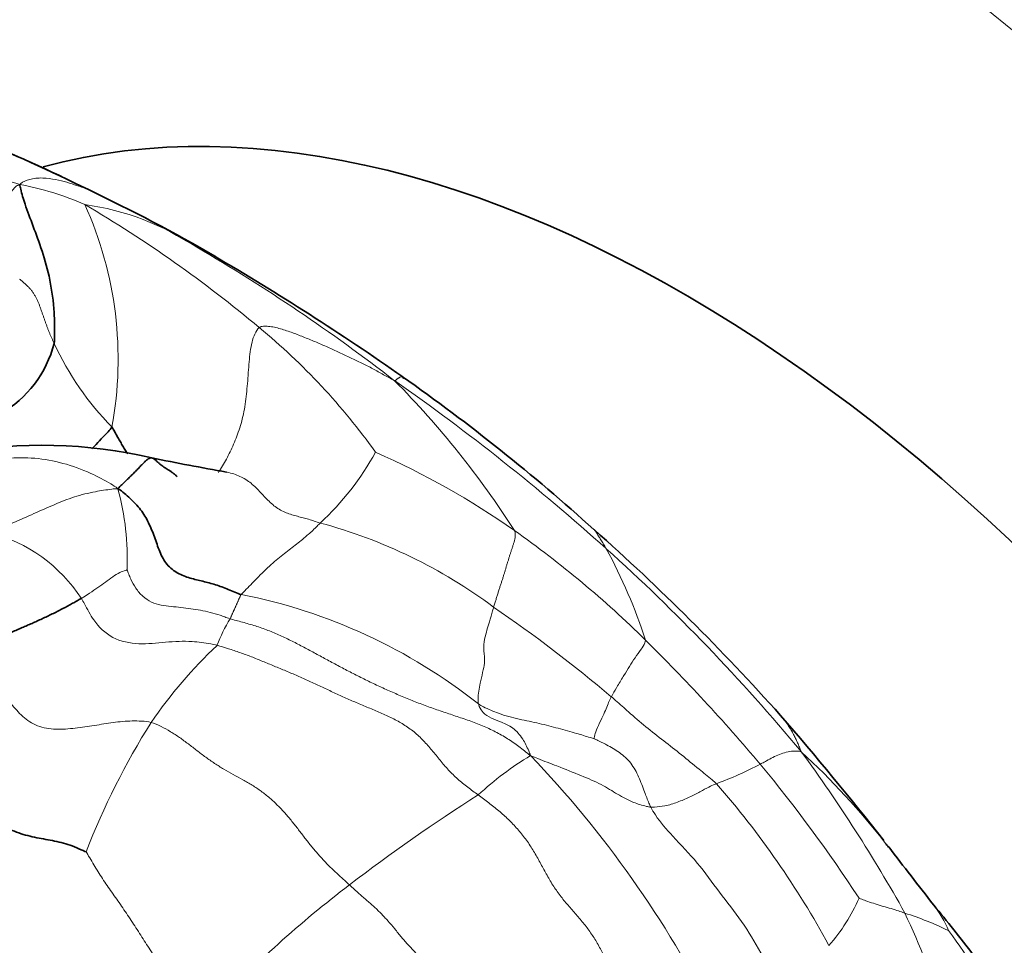
# Model space of a CAD drawing. Units: millimetres. Extents: x 0 to 766, y 0 to 1164.
# Drawn here: x 191 to 201, y 252 to 262 of the extents above; entities that cross this region are included whole.
import ezdxf
from ezdxf import colors
from ezdxf.entities.mleader import LeaderData, LeaderLine
from ezdxf.math import Vec2, Vec3

# ---------------------------------------------------------------- set-up
doc = ezdxf.new("R2010")
doc.units = ezdxf.units.MM
doc.layers.add('DV6_Défaut', color=7, linetype='Continuous')
doc.layers.add('Défaut', color=7, linetype='Continuous')

# ---------------------------------------------------------------- blocks, each defined once
blk = doc.blocks.new('_DOT')
at = {"color": 0}
blk.add_line((0, 0), (-1, 0), dxfattribs=at)
at = {"color": 0, "const_width": 0.333}
blk.add_lwpolyline([(-0.1665, 0, 1), (0.1665, 0, 1)], format="xyb", close=True, dxfattribs=at)
blk = doc.blocks.new('SE5')
at = {"layer": 'DV6_Défaut', "color": 7, "linetype": 'Continuous', "lineweight": 35}
for centre, radius, start, end in [((181.385, 239.128), 23.559, 63.904, 67.1405), ((184.272, 244.477), 17.487, 59.7549, 64.6899), ((178.553, 234.784), 28.74, 54.9903, 59.686), ((190.222, 258.977), 1.207, 300.2627, 345.4274), ((183.066, 241.279), 20.83, 47.8484, 54.9129), ((191.267, 252.59), 5.016, 76.7983, 100.4835), ((199.935, 295.039), 38.312, 258.675, 259.8698), ((181.154, 238.83), 23.931, 41.7788, 48.3881), ((172.486, 231.813), 35.074, 38.1168, 40.8919), ((193.758, 248.488), 8.042, 37.5993, 37.942), ((237.996, 282.217), 47.584, 217.2788, 218.2007), ((185.362, 240.234), 19.746, 37.5404, 39.4726)]:
    blk.add_arc(centre, radius, start, end, dxfattribs=at)
at = {"layer": 'DV6_Défaut', "color": 7, "linetype": 'Continuous', "lineweight": 18}
for centre, radius, start, end in [((187.196, 251.766), 9.656, 62.0762, 69.4592), ((188.067, 250.468), 10.307, 73.2984, 77.0138), ((190.424, 257.18), 3.218, 66.4382, 79.1602), ((186.004, 248.057), 13.509, 59.3702, 64.9756), ((191.317, 257.332), 2.825, 56.2568, 81.998), ((184.9, 248.547), 13.437, 49.9956, 59.5469), ((188.125, 258.509), 3.935, 349.5965, 24.3309), ((183.076, 242.933), 19.41, 52.2617, 59.6408), ((189.124, 253.496), 6.931, 35.6251, 50.4389), ((194.167, 259.947), 3.055, 204.6368, 224.7021), ((181.555, 239.133), 23.374, 48.0705, 55.0146), ((188.124, 251.532), 9.605, 32.6357, 44.653), ((192.19, 258.941), 2.928, 312.7414, 331.2606), ((191.333, 249.765), 8.489, 54.9174, 66.2087), ((189.432, 256.422), 2.724, 357.398, 15.4693), ((192.777, 251.593), 5.383, 53.3019, 74.922), ((190.283, 255.083), 1.668, 33.3994, 74.8574), ((190.067, 247.974), 10.682, 45.278, 54.8844), ((183.549, 241.391), 20.361, 39.6897, 47.999), ((192.459, 253.933), 5.378, 17.6562, 28.776), ((192.235, 250.366), 5.784, 51.5216, 78.8907), ((187.39, 243.33), 15.24, 49.7994, 55.629), ((195.013, 254.737), 2.067, 149.472, 158.084), ((183.727, 241.524), 19.726, 40.2275, 45.3756), ((196.609, 251.805), 5.104, 133.4814, 145.4301), ((199.347, 250.368), 8.183, 148.0264, 158.6673), ((193.758, 248.488), 8.042, 37.942, 47.2551), ((185.793, 244.587), 16.625, 29.2177, 36.1483), ((198.065, 251.547), 3.273, 120.9678, 132.9852), ((188.338, 246.639), 11.144, 26.6157, 43.8044), ((197.039, 257.554), 3.726, 290.2577, 297.9968), ((186.196, 243.913), 16.3, 33.2848, 39.4201), ((191.211, 247.853), 9.443, 28.5343, 41.0799), ((205.677, 238.426), 18.374, 122.3947, 127.5315), ((201.553, 243.707), 11.674, 127.2675, 136.7733), ((198.12, 253.595), 1.855, 318.404, 336.605), ((199.687, 252.073), 1.162, 22.5596, 38.1126), ((199.248, 249.404), 3.462, 64.0971, 72.272), ((192.989, 249.252), 8.086, 17.4316, 25.2573), ((192.464, 246.546), 10.223, 29.6992, 35.7526)]:
    blk.add_arc(centre, radius, start, end, dxfattribs=at)
at = {"layer": 'DV6_Défaut', "color": 7, "linetype": 'Continuous', "lineweight": 35}
for centre, major_axis, start_param, end_param in [((209.507, 252.786), (-15, 25.981), 2.951895, 6.283185), ((209.154, 252.582), (-14.25, 24.682), 3.100643, 6.283185), ((203.85, 249.52), (15, -25.981), 0.00012, 3.14192), ((201.022, 247.887), (13, -22.517), 0, 3.141328), ((197.982, 246.132), (8, -13.856), 0.176306, 2.990954)]:
    blk.add_ellipse(centre, major_axis=major_axis, ratio=0.57735, start_param=start_param, end_param=end_param, dxfattribs=at)
at = {"layer": 'DV6_Défaut', "color": 7, "linetype": 'Continuous', "lineweight": 18}
blk.add_ellipse((198.194, 246.254), major_axis=(11, -19.053), ratio=0.57735, start_param=0, end_param=3.467863, dxfattribs=at)
at = {"layer": 'DV6_Défaut', "color": 7, "linetype": 'Continuous', "lineweight": 35}
for points, knots in [([(225.044, 227.128), (225.215, 227.239), (225.668, 227.555), (226.355, 228.085), (227.105, 228.77), (227.806, 229.514), (228.457, 230.32), (229.056, 231.184), (229.604, 232.108), (230.097, 233.088), (230.533, 234.124), (230.912, 235.214), (231.232, 236.353), (231.49, 237.54), (231.687, 238.77), (231.82, 240.038), (231.89, 241.341), (231.898, 242.674), (231.843, 244.032), (231.727, 245.412), (231.55, 246.808), (231.314, 248.218), (231.019, 249.638), (230.668, 251.063), (230.261, 252.491), (229.801, 253.918), (229.288, 255.341), (228.724, 256.756), (228.11, 258.16), (227.449, 259.55), (226.743, 260.921), (225.992, 262.272), (225.199, 263.599), (224.365, 264.898), (223.494, 266.166), (222.586, 267.4), (221.644, 268.597), (220.67, 269.754), (219.666, 270.867), (218.634, 271.935), (217.576, 272.954), (216.494, 273.921), (215.391, 274.833), (214.269, 275.688), (213.13, 276.483), (211.976, 277.214), (210.81, 277.88), (209.635, 278.478), (208.455, 279.004), (207.272, 279.455), (206.09, 279.831), (204.915, 280.127), (203.75, 280.343), (202.6, 280.479), (201.47, 280.533), (200.365, 280.506), (199.288, 280.4), (198.243, 280.216), (197.232, 279.955), (196.264, 279.622), (195.337, 279.222), (194.812, 278.933), (194.516, 278.768)], [0, 0, 0, 0, 0.009377, 0.024804, 0.040267, 0.05581, 0.071472, 0.087288, 0.103284, 0.119477, 0.135871, 0.152461, 0.169232, 0.186158, 0.20321, 0.220357, 0.237569, 0.25482, 0.272088, 0.289352, 0.306602, 0.32383, 0.341034, 0.358212, 0.375364, 0.392491, 0.409597, 0.426684, 0.443755, 0.460814, 0.477865, 0.494911, 0.511957, 0.529006, 0.546061, 0.563127, 0.580207, 0.597305, 0.614425, 0.631571, 0.648746, 0.665953, 0.683194, 0.700469, 0.717779, 0.735119, 0.752484, 0.769863, 0.787235, 0.804578, 0.821864, 0.839059, 0.856129, 0.873039, 0.88976, 0.906273, 0.922567, 0.938649, 0.954532, 0.970246, 0.985826, 1, 1, 1, 1]), ([(191.029, 260.341), (191.033, 260.325), (191.045, 260.258), (191.088, 260.12), (191.169, 259.902), (191.265, 259.651), (191.351, 259.343), (191.395, 259.023), (191.395, 258.803), (191.393, 258.699), (191.39, 258.674)], [0, 0, 0, 0, 0.041667, 0.166667, 0.333333, 0.5, 0.666667, 0.833333, 0.958333, 1, 1, 1, 1]), ([(191.786, 257.57), (191.794, 257.579), (191.852, 257.639), (191.923, 257.715), (191.987, 257.781), (191.995, 257.798)], [0, 0, 0, 0, 0.113163, 0.778291, 1, 1, 1, 1]), ([(192.161, 257.515), (192.158, 257.519), (192.146, 257.539), (192.124, 257.573), (192.097, 257.619), (192.07, 257.664), (192.045, 257.709), (192.021, 257.754), (192.005, 257.783), (191.995, 257.798)], [0, 0, 0, 0, 0.047143, 0.205953, 0.364762, 0.523572, 0.682381, 0.841191, 1, 1, 1, 1])]:
    blk.add_open_spline(points, degree=3, knots=knots, dxfattribs=at)
at = {"layer": 'DV6_Défaut', "color": 7, "linetype": 'Continuous', "lineweight": 18}
for points, knots in [([(191.029, 260.341), (191.038, 260.35), (191.077, 260.375), (191.174, 260.41), (191.307, 260.408), (191.437, 260.387), (191.554, 260.355), (191.643, 260.322), (191.693, 260.308), (191.714, 260.3), (191.718, 260.298)], [0, 0, 0, 0, 0.041667, 0.166667, 0.333333, 0.5, 0.666667, 0.833333, 0.958333, 1, 1, 1, 1]), ([(193.08, 259.584), (193.079, 259.584), (193.072, 259.588), (193.057, 259.596), (193.034, 259.607), (193.008, 259.619), (192.981, 259.633), (192.952, 259.648), (192.92, 259.664), (192.898, 259.676), (192.887, 259.681)], [0, 0, 0, 0, 0.014638, 0.155404, 0.29617, 0.436936, 0.577702, 0.718468, 0.859234, 1, 1, 1, 1]), ([(193.538, 258.839), (193.519, 258.823), (193.49, 258.774), (193.461, 258.688), (193.443, 258.588), (193.432, 258.48), (193.424, 258.367), (193.415, 258.254), (193.405, 258.143), (193.392, 258.036), (193.374, 257.932), (193.349, 257.834), (193.32, 257.743), (193.287, 257.657), (193.252, 257.576), (193.215, 257.498), (193.175, 257.424), (193.14, 257.365), (193.118, 257.332), (193.11, 257.321)], [0, 0, 0, 0, 0.060344, 0.120687, 0.181031, 0.241375, 0.301718, 0.362062, 0.422406, 0.482749, 0.543093, 0.603437, 0.663781, 0.724124, 0.784468, 0.844812, 0.905155, 0.965499, 1, 1, 1, 1]), ([(195.045, 258.302), (195.045, 258.303), (195.046, 258.308), (195.047, 258.316), (195.044, 258.323), (195.038, 258.326), (195.03, 258.325), (195.021, 258.322), (195.012, 258.318), (195.004, 258.314), (194.996, 258.31), (194.989, 258.306), (194.982, 258.301), (194.976, 258.296), (194.969, 258.289), (194.964, 258.283), (194.956, 258.283)], [0, 0, 0, 0, 0.0068761, 0.0832702, 0.1596644, 0.2360585, 0.3124527, 0.3888468, 0.465241, 0.5416351, 0.6180293, 0.6944234, 0.7708176, 0.8472117, 0.9236059, 1, 1, 1, 1]), ([(190.341, 257.389), (190.349, 257.389), (190.443, 257.405), (190.629, 257.437), (190.893, 257.476), (191.186, 257.479), (191.483, 257.425), (191.752, 257.328), (191.94, 257.229), (192.031, 257.173), (192.057, 257.149)], [0, 0, 0, 0, 0.041667, 0.166667, 0.333333, 0.5, 0.666667, 0.833333, 0.958333, 1, 1, 1, 1]), ([(194.177, 256.79), (194.153, 256.796), (194.115, 256.811), (194.056, 256.83), (193.998, 256.846), (193.939, 256.861), (193.88, 256.877), (193.82, 256.898), (193.762, 256.925), (193.706, 256.961), (193.653, 257.005), (193.603, 257.056), (193.555, 257.109), (193.505, 257.161), (193.453, 257.208), (193.397, 257.248), (193.337, 257.281), (193.273, 257.307), (193.224, 257.319), (193.198, 257.324), (193.195, 257.325)], [0, 0, 0, 0, 0.058368, 0.116736, 0.175104, 0.233472, 0.29184, 0.350208, 0.408575, 0.466943, 0.525311, 0.583679, 0.642047, 0.700415, 0.758783, 0.817151, 0.875519, 0.933887, 0.992255, 1, 1, 1, 1]), ([(192.057, 257.149), (192.032, 257.151), (191.956, 257.141), (191.803, 257.119), (191.6, 257.069), (191.391, 256.985), (191.18, 256.89), (190.977, 256.8), (190.819, 256.735), (190.739, 256.701), (190.718, 256.693)], [0, 0, 0, 0, 0.041667, 0.166667, 0.333333, 0.5, 0.666667, 0.833333, 0.958333, 1, 1, 1, 1]), ([(194.177, 256.79), (194.167, 256.78), (194.125, 256.737), (194.043, 256.662), (193.93, 256.568), (193.803, 256.473), (193.667, 256.362), (193.524, 256.224), (193.416, 256.108), (193.359, 256.052), (193.35, 256.041)], [0, 0, 0, 0, 0.041667, 0.166667, 0.333333, 0.5, 0.666667, 0.833333, 0.958333, 1, 1, 1, 1]), ([(197.046, 256.722), (197.05, 256.718), (197.058, 256.709), (197.069, 256.693), (197.081, 256.674), (197.093, 256.654), (197.105, 256.634), (197.118, 256.614), (197.131, 256.593), (197.145, 256.571), (197.159, 256.547), (197.168, 256.531), (197.173, 256.522)], [0, 0, 0, 0, 0.084139, 0.185901, 0.287664, 0.389426, 0.491188, 0.592951, 0.694713, 0.796475, 0.898238, 1, 1, 1, 1]), ([(191.675, 256.001), (191.684, 256.006), (191.712, 256.024), (191.768, 256.061), (191.849, 256.115), (191.927, 256.172), (192.004, 256.229), (192.071, 256.272), (192.124, 256.289), (192.15, 256.299), (192.153, 256.299)], [0, 0, 0, 0, 0.041667, 0.166667, 0.333333, 0.5, 0.666667, 0.833333, 0.958333, 1, 1, 1, 1]), ([(193.233, 255.787), (193.209, 255.794), (193.178, 255.807), (193.112, 255.83), (193.026, 255.856), (192.923, 255.877), (192.82, 255.893), (192.718, 255.905), (192.615, 255.917), (192.51, 255.928), (192.408, 255.957), (192.316, 256.02), (192.241, 256.106), (192.2, 256.186), (192.171, 256.255), (192.157, 256.291), (192.153, 256.299)], [0, 0, 0, 0, 0.041667, 0.083333, 0.166667, 0.25, 0.333333, 0.416667, 0.5, 0.583333, 0.666667, 0.75, 0.833333, 0.916667, 0.958333, 1, 1, 1, 1]), ([(193.096, 255.509), (193.072, 255.515), (192.99, 255.531), (192.816, 255.558), (192.557, 255.545), (192.278, 255.51), (191.991, 255.568), (191.807, 255.752), (191.728, 255.906), (191.686, 255.982), (191.675, 256.001)], [0, 0, 0, 0, 0.041667, 0.166667, 0.333333, 0.5, 0.666667, 0.833333, 0.958333, 1, 1, 1, 1]), ([(195.994, 255.909), (195.99, 255.897), (195.977, 255.847), (195.947, 255.744), (195.895, 255.579), (195.887, 255.445), (195.912, 255.341), (195.854, 255.132), (195.829, 254.979), (195.831, 254.909), (195.834, 254.894)], [0, 0, 0, 0, 0.041667, 0.166667, 0.333333, 0.5, 0.666667, 0.833333, 0.958333, 1, 1, 1, 1]), ([(197.584, 255.564), (197.585, 255.552), (197.574, 255.517), (197.536, 255.46), (197.474, 255.379), (197.417, 255.288), (197.361, 255.197), (197.298, 255.093), (197.253, 255.016), (197.232, 254.979), (197.227, 254.97)], [0, 0, 0, 0, 0.041667, 0.166667, 0.333333, 0.5, 0.666667, 0.833333, 0.958333, 1, 1, 1, 1]), ([(197.046, 254.53), (197.038, 254.532), (196.974, 254.551), (196.848, 254.592), (196.671, 254.638), (196.474, 254.692), (196.262, 254.732), (196.062, 254.785), (195.921, 254.846), (195.853, 254.881), (195.834, 254.894)], [0, 0, 0, 0, 0.041667, 0.166667, 0.333333, 0.5, 0.666667, 0.833333, 0.958333, 1, 1, 1, 1]), ([(196.381, 254.353), (196.374, 254.373), (196.349, 254.433), (196.296, 254.543), (196.196, 254.651), (196.075, 254.705), (195.968, 254.745), (195.885, 254.792), (195.851, 254.85), (195.836, 254.884), (195.834, 254.894)], [0, 0, 0, 0, 0.041667, 0.166667, 0.333333, 0.5, 0.666667, 0.833333, 0.958333, 1, 1, 1, 1]), ([(197.227, 254.97), (197.223, 254.963), (197.211, 254.937), (197.189, 254.888), (197.166, 254.827), (197.132, 254.749), (197.076, 254.641), (197.051, 254.568), (197.049, 254.544), (197.047, 254.532), (197.046, 254.53)], [0, 0, 0, 0, 0.041667, 0.166667, 0.333333, 0.5, 0.666667, 0.833333, 0.958333, 1, 1, 1, 1]), ([(198.329, 254.058), (198.314, 254.072), (198.254, 254.123), (198.13, 254.222), (197.963, 254.362), (197.776, 254.508), (197.587, 254.653), (197.422, 254.799), (197.302, 254.904), (197.242, 254.957), (197.227, 254.97)], [0, 0, 0, 0, 0.041667, 0.166667, 0.333333, 0.5, 0.666667, 0.833333, 0.958333, 1, 1, 1, 1]), ([(198.989, 254.785), (198.994, 254.78), (199.01, 254.763), (199.034, 254.734), (199.062, 254.697), (199.088, 254.659), (199.113, 254.618), (199.136, 254.576), (199.158, 254.532), (199.178, 254.487), (199.198, 254.442), (199.21, 254.412), (199.217, 254.394)], [0, 0, 0, 0, 0.055654, 0.160581, 0.265509, 0.370436, 0.475363, 0.580291, 0.685218, 0.790145, 0.895073, 1, 1, 1, 1]), ([(197.641, 253.812), (197.633, 253.827), (197.61, 253.879), (197.569, 253.985), (197.517, 254.132), (197.437, 254.28), (197.314, 254.389), (197.19, 254.461), (197.097, 254.506), (197.05, 254.528), (197.046, 254.53)], [0, 0, 0, 0, 0.041667, 0.166667, 0.333333, 0.5, 0.666667, 0.833333, 0.958333, 1, 1, 1, 1]), ([(198.788, 254.264), (198.794, 254.267), (198.815, 254.278), (198.858, 254.3), (198.92, 254.335), (198.986, 254.365), (199.059, 254.391), (199.128, 254.402), (199.18, 254.4), (199.207, 254.397), (199.217, 254.394)], [0, 0, 0, 0, 0.041667, 0.166667, 0.333333, 0.5, 0.666667, 0.833333, 0.958333, 1, 1, 1, 1]), ([(196.381, 254.353), (196.411, 254.34), (196.5, 254.304), (196.681, 254.235), (196.916, 254.142), (197.128, 254.051), (197.293, 253.946), (197.443, 253.863), (197.564, 253.827), (197.626, 253.813), (197.641, 253.812)], [0, 0, 0, 0, 0.041667, 0.166667, 0.333333, 0.5, 0.666667, 0.833333, 0.958333, 1, 1, 1, 1]), ([(198.329, 254.058), (198.323, 254.056), (198.298, 254.046), (198.245, 254.022), (198.158, 253.975), (198.046, 253.917), (197.921, 253.863), (197.801, 253.824), (197.703, 253.815), (197.654, 253.81), (197.641, 253.812)], [0, 0, 0, 0, 0.041667, 0.166667, 0.333333, 0.5, 0.666667, 0.833333, 0.958333, 1, 1, 1, 1]), ([(199.004, 251.969), (198.988, 251.988), (198.912, 252.098), (198.777, 252.312), (198.601, 252.621), (198.356, 252.916), (198.136, 253.233), (197.889, 253.484), (197.721, 253.673), (197.654, 253.786), (197.641, 253.812)], [0, 0, 0, 0, 0.041667, 0.166667, 0.333333, 0.5, 0.666667, 0.833333, 0.958333, 1, 1, 1, 1]), ([(199.822, 252.859), (199.826, 252.856), (199.85, 252.848), (199.901, 252.829), (199.972, 252.804), (200.052, 252.778), (200.137, 252.755), (200.213, 252.732), (200.268, 252.714), (200.295, 252.705), (200.302, 252.703)], [0, 0, 0, 0, 0.041667, 0.166667, 0.333333, 0.5, 0.666667, 0.833333, 0.958333, 1, 1, 1, 1])]:
    blk.add_open_spline(points, degree=3, knots=knots, dxfattribs=at)
for points in [[(191.029, 260.341), (191.017, 260.335), (191.002, 260.328), (190.984, 260.315), (190.97, 260.3), (190.957, 260.284), (190.944, 260.267), (190.932, 260.25), (190.918, 260.232), (190.903, 260.214), (190.884, 260.195), (190.864, 260.177), (190.843, 260.158), (190.822, 260.138), (190.802, 260.119), (190.781, 260.099), (190.761, 260.078), (190.74, 260.057), (190.718, 260.036), (190.696, 260.015), (190.673, 259.994), (190.651, 259.972), (190.629, 259.95), (190.607, 259.928), (190.585, 259.906), (190.57, 259.891), (190.563, 259.884)], [(191.028, 259.348), (191.033, 259.344), (191.05, 259.329), (191.076, 259.306), (191.102, 259.283), (191.126, 259.259), (191.148, 259.234), (191.168, 259.208), (191.186, 259.181), (191.202, 259.152), (191.216, 259.122), (191.229, 259.091), (191.241, 259.06), (191.252, 259.028), (191.263, 258.997), (191.274, 258.966), (191.285, 258.935), (191.295, 258.905), (191.306, 258.874), (191.317, 258.844), (191.328, 258.815), (191.34, 258.785), (191.352, 258.757), (191.365, 258.729), (191.377, 258.702), (191.385, 258.683), (191.39, 258.674)], [(193.538, 258.839), (193.55, 258.849), (193.581, 258.854), (193.635, 258.853), (193.696, 258.844), (193.761, 258.827), (193.826, 258.807), (193.889, 258.785), (193.952, 258.761), (194.014, 258.736), (194.076, 258.711), (194.137, 258.686), (194.197, 258.66), (194.257, 258.633), (194.317, 258.606), (194.376, 258.578), (194.436, 258.55), (194.495, 258.523), (194.554, 258.495), (194.613, 258.467), (194.671, 258.438), (194.728, 258.408), (194.784, 258.377), (194.841, 258.345), (194.897, 258.315), (194.934, 258.295), (194.956, 258.283)], [(196.212, 256.712), (196.218, 256.697), (196.221, 256.671), (196.22, 256.637), (196.213, 256.606), (196.204, 256.577), (196.194, 256.547), (196.184, 256.516), (196.174, 256.486), (196.164, 256.456), (196.155, 256.425), (196.146, 256.395), (196.136, 256.365), (196.127, 256.334), (196.118, 256.304), (196.109, 256.273), (196.099, 256.242), (196.089, 256.209), (196.078, 256.175), (196.066, 256.141), (196.055, 256.105), (196.043, 256.068), (196.032, 256.029), (196.019, 255.99), (196.007, 255.95), (195.998, 255.923), (195.994, 255.909)], [(193.35, 256.041), (193.344, 256.035), (193.341, 256.028), (193.336, 256.017), (193.331, 256.006), (193.326, 255.995), (193.321, 255.984), (193.316, 255.973), (193.312, 255.962), (193.307, 255.952), (193.302, 255.941), (193.297, 255.931), (193.293, 255.92), (193.288, 255.91), (193.284, 255.899), (193.279, 255.889), (193.275, 255.879), (193.27, 255.869), (193.265, 255.859), (193.261, 255.849), (193.256, 255.839), (193.252, 255.828), (193.247, 255.818), (193.243, 255.808), (193.238, 255.797), (193.235, 255.79), (193.233, 255.787)], [(193.233, 255.787), (193.272, 255.775), (193.363, 255.752), (193.498, 255.713), (193.63, 255.667), (193.758, 255.613), (193.883, 255.553), (194.006, 255.489), (194.129, 255.423), (194.253, 255.355), (194.378, 255.288), (194.505, 255.221), (194.635, 255.156), (194.767, 255.092), (194.9, 255.031), (195.036, 254.973), (195.173, 254.917), (195.312, 254.864), (195.453, 254.815), (195.595, 254.768), (195.737, 254.72), (195.878, 254.668), (196.013, 254.605), (196.141, 254.532), (196.26, 254.448), (196.336, 254.388), (196.381, 254.353)], [(193.096, 255.509), (193.134, 255.498), (193.215, 255.474), (193.336, 255.434), (193.456, 255.39), (193.575, 255.341), (193.695, 255.291), (193.817, 255.241), (193.939, 255.189), (194.062, 255.134), (194.184, 255.077), (194.307, 255.019), (194.431, 254.962), (194.555, 254.908), (194.682, 254.855), (194.808, 254.803), (194.933, 254.746), (195.052, 254.681), (195.162, 254.603), (195.26, 254.511), (195.349, 254.409), (195.432, 254.303), (195.52, 254.2), (195.616, 254.106), (195.722, 254.021), (195.796, 253.968), (195.833, 253.941)], [(192.405, 254.701), (192.374, 254.71), (192.307, 254.715), (192.207, 254.717), (192.107, 254.712), (192.008, 254.7), (191.909, 254.685), (191.811, 254.668), (191.711, 254.653), (191.611, 254.64), (191.509, 254.63), (191.407, 254.628), (191.308, 254.637), (191.215, 254.663), (191.132, 254.706), (191.06, 254.763), (190.996, 254.828), (190.939, 254.896), (190.886, 254.964), (190.832, 255.03), (190.775, 255.093), (190.711, 255.154), (190.641, 255.209), (190.564, 255.261), (190.484, 255.31), (190.429, 255.341), (190.401, 255.355)], [(192.405, 254.701), (192.441, 254.691), (192.51, 254.659), (192.61, 254.605), (192.704, 254.543), (192.796, 254.475), (192.886, 254.405), (192.977, 254.336), (193.07, 254.271), (193.167, 254.21), (193.266, 254.155), (193.367, 254.101), (193.466, 254.043), (193.56, 253.98), (193.649, 253.909), (193.732, 253.832), (193.809, 253.75), (193.882, 253.664), (193.95, 253.576), (194.017, 253.488), (194.086, 253.4), (194.158, 253.314), (194.234, 253.231), (194.315, 253.151), (194.399, 253.074), (194.455, 253.023), (194.484, 252.997)], [(195.833, 253.941), (195.87, 253.914), (195.943, 253.86), (196.049, 253.775), (196.15, 253.684), (196.244, 253.586), (196.33, 253.48), (196.405, 253.366), (196.473, 253.248), (196.537, 253.127), (196.604, 253.009), (196.679, 252.899), (196.762, 252.796), (196.849, 252.699), (196.934, 252.6), (197.012, 252.497), (197.081, 252.386), (197.144, 252.271), (197.202, 252.152), (197.258, 252.033), (197.314, 251.915), (197.372, 251.799), (197.435, 251.687), (197.502, 251.581), (197.575, 251.482), (197.626, 251.418), (197.645, 251.397)], [(191.725, 253.345), (191.733, 253.33), (191.762, 253.281), (191.806, 253.208), (191.85, 253.135), (191.896, 253.063), (191.944, 252.991), (191.994, 252.92), (192.045, 252.848), (192.096, 252.775), (192.147, 252.7), (192.197, 252.624), (192.247, 252.548), (192.297, 252.47), (192.346, 252.393), (192.396, 252.316), (192.447, 252.24), (192.498, 252.166), (192.551, 252.093), (192.607, 252.022), (192.667, 251.954), (192.733, 251.893), (192.806, 251.838), (192.883, 251.789), (192.964, 251.743), (193.018, 251.715), (193.046, 251.702)], [(196.333, 251.116), (196.316, 251.135), (196.263, 251.192), (196.189, 251.278), (196.12, 251.363), (196.051, 251.449), (195.982, 251.534), (195.911, 251.62), (195.837, 251.702), (195.759, 251.781), (195.677, 251.855), (195.593, 251.926), (195.507, 251.995), (195.421, 252.064), (195.337, 252.136), (195.255, 252.21), (195.176, 252.286), (195.1, 252.367), (195.028, 252.45), (194.958, 252.536), (194.887, 252.62), (194.813, 252.701), (194.732, 252.777), (194.649, 252.85), (194.565, 252.923), (194.511, 252.973), (194.484, 252.997)]]:
    blk.add_open_spline(points, degree=3, dxfattribs=at)
at = {"layer": 'DV6_Défaut', "color": 7, "linetype": 'Continuous', "lineweight": 35}
for points in [[(192.057, 257.149), (192.07, 257.166), (192.099, 257.193), (192.139, 257.231), (192.177, 257.268), (192.214, 257.304), (192.25, 257.341), (192.284, 257.376), (192.315, 257.409), (192.342, 257.436), (192.365, 257.456), (192.385, 257.469), (192.402, 257.475), (192.42, 257.472), (192.438, 257.462), (192.457, 257.446), (192.477, 257.427), (192.497, 257.408), (192.519, 257.392), (192.54, 257.378), (192.563, 257.364), (192.585, 257.35), (192.608, 257.334), (192.632, 257.317), (192.655, 257.299), (192.671, 257.285), (192.677, 257.275)], [(193.35, 256.041), (193.327, 256.046), (193.283, 256.066), (193.214, 256.096), (193.147, 256.121), (193.081, 256.144), (193.014, 256.163), (192.947, 256.18), (192.881, 256.196), (192.815, 256.213), (192.748, 256.235), (192.684, 256.264), (192.624, 256.304), (192.571, 256.355), (192.529, 256.419), (192.495, 256.491), (192.467, 256.568), (192.441, 256.645), (192.412, 256.721), (192.379, 256.795), (192.341, 256.865), (192.296, 256.931), (192.244, 256.992), (192.187, 257.049), (192.126, 257.102), (192.085, 257.137), (192.057, 257.149)], [(190.401, 255.355), (190.418, 255.368), (190.455, 255.391), (190.51, 255.424), (190.565, 255.457), (190.621, 255.489), (190.678, 255.52), (190.737, 255.55), (190.795, 255.578), (190.852, 255.605), (190.907, 255.63), (190.962, 255.654), (191.015, 255.677), (191.067, 255.7), (191.119, 255.722), (191.171, 255.745), (191.223, 255.768), (191.276, 255.793), (191.329, 255.818), (191.383, 255.844), (191.436, 255.87), (191.487, 255.897), (191.536, 255.923), (191.583, 255.949), (191.63, 255.975), (191.661, 255.993), (191.675, 256.001)], [(191.725, 253.345), (191.711, 253.347), (191.649, 253.379), (191.557, 253.415), (191.464, 253.442), (191.372, 253.462), (191.278, 253.479), (191.185, 253.496), (191.09, 253.519), (190.996, 253.549), (190.903, 253.587), (190.813, 253.634), (190.728, 253.687), (190.65, 253.749), (190.58, 253.818), (190.518, 253.892), (190.46, 253.967), (190.401, 254.041), (190.338, 254.11), (190.269, 254.174), (190.195, 254.231), (190.115, 254.282), (190.03, 254.326), (189.942, 254.365), (189.851, 254.4), (189.79, 254.422), (189.76, 254.433)]]:
    blk.add_open_spline(points, degree=3, dxfattribs=at)

msp = doc.modelspace()

# ---------------------------------------------------------------- block references
at = {"layer": 'Défaut'}
msp.add_blockref('SE5', (0, 0), dxfattribs=at)

# ---------------------------------------------------------------- leaders
at = {"layer": 'Défaut', "color": 7, "linetype": 'Continuous', "lineweight": 18}
ml = msp.add_multileader_mtext('Standard', dxfattribs=at)
ml.set_content('{\\pxsm0.9;\\fSolid Edge ISO|b1||i0||c0|p34;\\W1.;16/03/2021\\P}', color=256)
ml.set_leader_properties()
ml.set_arrow_properties(name='DOT')
ml.build(insert=Vec2(0, 0))
ml.multileader.update_dxf_attribs({"leader_type": 0, "dogleg_length": 0, "arrow_head_size": 12})
ctx = ml.context
ctx.base_point, ctx.char_height, ctx.arrow_head_size, ctx.landing_gap_size = Vec3(656.602, 1156.973), 12, 12, 4.2
notes = []
notes.append((ctx, [(0, (0, 0, 0), (0, 0), (1, 0), 1, [])]))
ctx.mtext.insert = Vec3(658.602, 1163.093)
for ctx, leaders in notes:
    for number, flags, end, landing, length, lines in leaders:
        leader = LeaderData()
        leader.index, (leader.has_last_leader_line, leader.has_dogleg_vector, leader.attachment_direction) = number, flags
        leader.last_leader_point, leader.dogleg_vector, leader.dogleg_length = Vec3(end), Vec3(landing), length
        for number, points, colour, breaks in lines:
            line = LeaderLine()
            line.index, line.vertices, line.color, line.breaks = number, Vec3.list(points), colors.encode_raw_color(colour), breaks
            leader.lines.append(line)
        ctx.leaders.append(leader)

doc.saveas('drawing.dxf')
